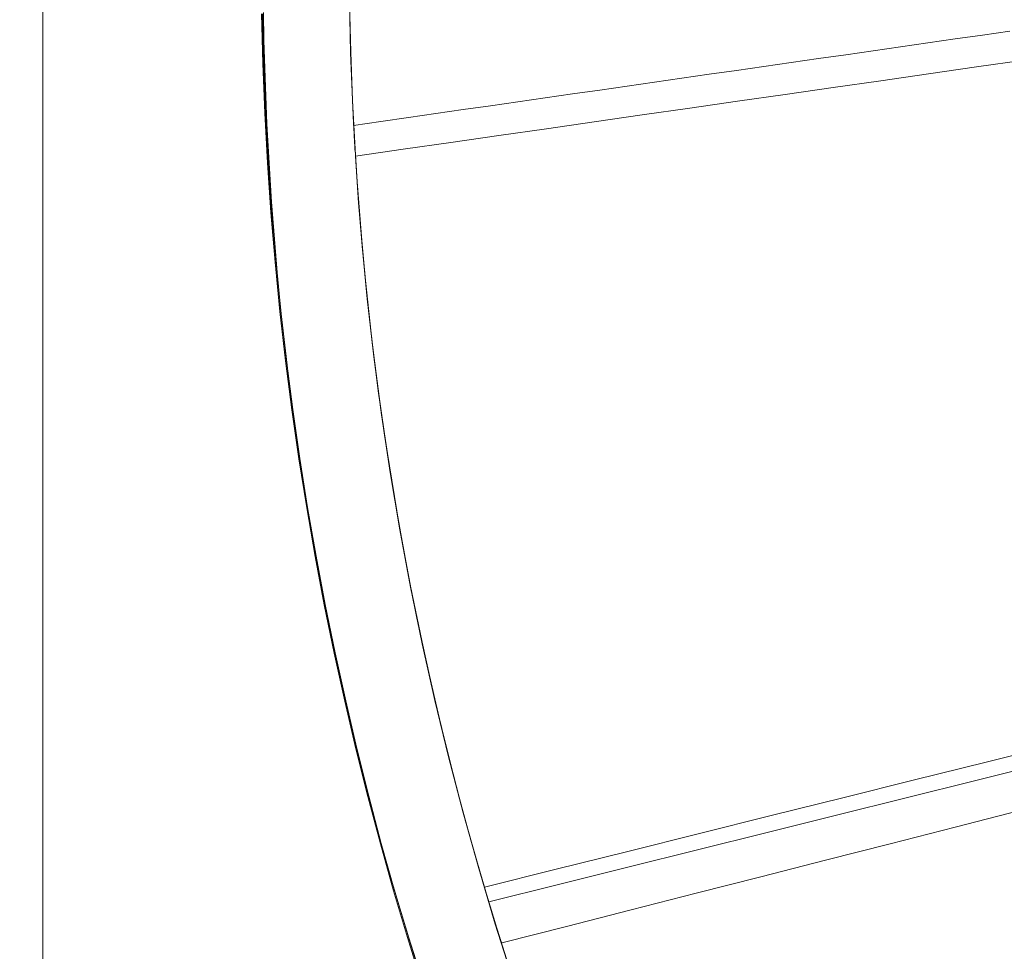
# Model space of a CAD drawing. Units: inches. Extents: x 38 to 500, y 123 to 370.
# Drawn here: x 52 to 56, y 187 to 190 of the extents above; entities that cross this region are included whole.
import ezdxf

# ---------------------------------------------------------------- set-up
doc = ezdxf.new("R2010")
doc.units = ezdxf.units.IN
doc.header["$MEASUREMENT"] = 0
doc.header["$PDMODE"] = 2
doc.header["$PDSIZE"] = 0.03
doc.layers.add('Unnamed [1]', color=7, linetype='Continuous', lineweight=0)
doc.styles.add('CK_TEXT_STYLE_0007', font='times.ttf', dxfattribs={"width": 0.75, "height": 2})
doc.styles.add('CK_TEXT_STYLE_0008', font='txt', dxfattribs={"width": 0.75, "height": 2})
doc.dimstyles.new('KEYCREATOR_DIMSTYLE', dxfattribs={"dimtxt": 2, "dimasz": 2, "dimexe": 0.5, "dimexo": 0.5, "dimgap": 0.5, "dimtad": 0, "dimtih": 1, "dimtoh": 1, "dimdec": 3, "dimzin": 4, "dimdsep": 46, "dimtxsty": 'CK_TEXT_STYLE_0007', "dimsah": 1, "dimcen": 0, "dimse1": 1, "dimse2": 1, "dimadec": 3, "dimazin": 0, "dimtfac": 1, "dimtdec": 3, "dimtofl": 0, "dimtmove": 0, "dimatfit": 3, "dimfxl": 1, "dimtolj": 1, "dimtzin": 0, "dimarcsym": 0})

# ---------------------------------------------------------------- blocks, each defined once
blk = doc.blocks.new('*D8')
at = {"layer": 'Defpoints', "color": 0}
for p in [(50.6439, 221.2156), (48.6439, 183.4945), (50.6439, 183.4945)]:
    blk.add_point(p, dxfattribs=at)
at = {"layer": 'Unnamed [1]', "color": 18, "lineweight": -2, "true_color": 0x000000}
for p, q in [((48.6439, 221.2156), (44.6439, 221.2156)), ((46.6439, 221.2156), (44.6439, 221.2156)), ((52.6439, 221.2156), (54.6439, 221.2156))]:
    blk.add_line(p, q, dxfattribs=at)
at = {"layer": 'Unnamed [1]', "color": 18, "true_color": 0x000000}
for points in [[(46.6439, 220.8823), (46.6439, 221.5489), (48.6439, 221.2156)], [(52.6439, 221.5489), (52.6439, 220.8823), (50.6439, 221.2156)]]:
    blk.add_solid(points, dxfattribs=at)
at = {"layer": 'Unnamed [1]', "color": 18, "lineweight": 0, "true_color": 0x000000, "insert": (41.2685, 221.2156), "char_height": 2, "attachment_point": 5, "line_spacing_factor": 0.96, "style": 'CK_TEXT_STYLE_0008'}
blk.add_mtext('\\A1;2" SQ.\\PTUBE', dxfattribs=at)

msp = doc.modelspace()

# ---------------------------------------------------------------- linework, layer by layer
at = {"layer": 'Unnamed [1]', "color": 1, "linetype": 'Continuous', "lineweight": 0}
for points in [[(53.459095, 191.56528), (53.4341573, 191.3307512), (53.4140675, 191.094988), (53.3988696, 190.8580657), (53.3886073, 190.6200599), (53.3833245, 190.3810461), (53.383065, 190.1410997), (53.3878726, 189.9002962), (53.3977912, 189.6587111), (53.4099754, 189.4573909), (53.4257011, 189.2567078), (53.4449493, 189.0567017), (53.4677011, 188.857412), (53.4939376, 188.6588786), (53.5236399, 188.4611411), (53.5567891, 188.264239), (53.5933663, 188.0682122), (53.6333526, 187.8731002), (53.676729, 187.6789428), (53.7234767, 187.4857795), (53.7735767, 187.2936501), (53.8270102, 187.1025942), (53.8837582, 186.9126515), (53.9438019, 186.7238617)], [(53.9149141, 186.8163506), (53.8666238, 186.97206), (53.8204846, 187.1287866), (53.7765212, 187.2864825), (53.7347579, 187.4451), (53.6952193, 187.6045912), (53.6579299, 187.7649081), (53.6229141, 187.9260031), (53.5901965, 188.0878282), (53.5598014, 188.2503356), (53.5317535, 188.4134774), (53.5060772, 188.5772058), (53.4827969, 188.741473), (53.4619372, 188.906231), (53.4435185, 189.071431), (53.4275451, 189.2370191), (53.4140172, 189.4029405), (53.402935, 189.5691403), (53.3942987, 189.7355637), (53.3881086, 189.9021557), (53.3843649, 190.0688615)], [(53.632111, 186.7070667), (53.5824539, 186.8662795), (53.5349872, 187.0265348), (53.4897358, 187.187784), (53.4467248, 187.3499786), (53.4059794, 187.5130701), (53.3675244, 187.6770101), (53.331385, 187.8417499), (53.2975863, 188.0072412), (53.2661533, 188.1734354), (53.2371111, 188.340284), (53.2104847, 188.5077385), (53.1862992, 188.6757505), (53.1645796, 188.8442713), (53.145347, 189.0132513), (53.1286058, 189.182636), (53.1143568, 189.3523695), (53.1026003, 189.5223961), (53.093337, 189.6926601), (53.0865673, 189.8631056), (53.0822919, 190.033677)], [(53.0856837, 190.0340674), (53.089958, 189.8635379), (53.0967261, 189.693134), (53.1059874, 189.5229115), (53.1177413, 189.3529261), (53.1319873, 189.1832338), (53.1487247, 189.0138902), (53.1679531, 188.8449511), (53.1896676, 188.6764713), (53.2138474, 188.5085002), (53.2404674, 188.3410866), (53.2695025, 188.1742788), (53.3009277, 188.0081253), (53.3347178, 187.8426748), (53.3708479, 187.6779756), (53.4092929, 187.5140763), (53.4500276, 187.3510254), (53.4930272, 187.1888714), (53.5382663, 187.0276628), (53.5857201, 186.8674481), (53.6353635, 186.7082757)], [(53.125355, 189.2737576), (53.1180345, 189.3692593), (53.1114894, 189.464809), (53.1057202, 189.5603998), (53.1007271, 189.656025), (53.0965106, 189.7516777), (53.0930711, 189.8473512), (53.0904088, 189.9430386), (53.0885242, 190.0387332)], [(53.6264437, 186.7424263), (53.5871656, 186.8658621), (53.5494545, 186.9895238), (53.5132984, 187.1134271), (53.4786855, 187.2375878), (53.4456036, 187.3620215), (53.4140408, 187.486744), (53.3839852, 187.6117709), (53.3554247, 187.737118), (53.3283482, 187.8627949), (53.3027475, 187.9887863), (53.2786153, 188.115071), (53.2559442, 188.2416276), (53.2347269, 188.3684348), (53.2149559, 188.4954714), (53.1966239, 188.6227158), (53.1797237, 188.750147), (53.1642477, 188.8777434), (53.1501887, 189.0054839), (53.1375405, 189.133348), (53.1263014, 189.2613192), (53.1164709, 189.3893817), (53.1080487, 189.5175201), (53.1010342, 189.6457186), (53.095427, 189.7739615), (53.0912267, 189.9022334), (53.0884327, 190.0305184)], [(53.4008448, 189.6022382), (53.4008025, 189.6029135), (53.4007606, 189.6035856), (53.400719, 189.6042545), (53.4006777, 189.6049202), (53.4006368, 189.6055826), (53.4005962, 189.6062418), (53.400556, 189.6068976), (53.4005161, 189.6075502), (53.4004765, 189.6081993), (53.4004373, 189.608845), (53.4003984, 189.6094874), (53.4003599, 189.6101262), (53.4003217, 189.6107616), (53.4002839, 189.6113934), (53.4002464, 189.6120217), (53.4002093, 189.6126465), (53.4001725, 189.6132676), (53.400136, 189.613885), (53.4000999, 189.6144988), (53.4000642, 189.6151089), (53.4000288, 189.6157153), (53.3999938, 189.6163179), (53.3999591, 189.6169167), (53.3999248, 189.6175117)], [(53.4008448, 189.6022382), (53.400825, 189.6025541), (53.4008053, 189.6028693), (53.4007856, 189.6031838), (53.4007661, 189.6034976), (53.4007466, 189.6038107), (53.4007271, 189.6041231), (53.4007078, 189.6044348), (53.4006885, 189.6047459), (53.4006693, 189.6050562), (53.4006501, 189.6053658), (53.4006311, 189.6056747), (53.4006121, 189.6059828), (53.4005931, 189.6062903), (53.4005743, 189.606597), (53.4005555, 189.606903), (53.4005368, 189.6072083), (53.4005182, 189.6075128), (53.4004997, 189.6078167), (53.4004812, 189.6081197), (53.4004628, 189.608422), (53.4004445, 189.6087236), (53.4004263, 189.6090244), (53.4004081, 189.6093245), (53.40039, 189.6096238)], [(53.4008835, 189.6016381), (53.4008706, 189.6018645), (53.4008577, 189.6020905), (53.4008449, 189.6023161), (53.400832, 189.6025414), (53.4008192, 189.6027662), (53.4008064, 189.6029907), (53.4007937, 189.6032148), (53.4007809, 189.6034384), (53.4007682, 189.6036617), (53.4007555, 189.6038846), (53.4007428, 189.6041071), (53.4007302, 189.6043293), (53.4007176, 189.604551), (53.400705, 189.6047723), (53.4006924, 189.6049933), (53.4006798, 189.6052138), (53.4006673, 189.6054339), (53.4006548, 189.6056537), (53.4006423, 189.605873), (53.4006299, 189.606092), (53.4006174, 189.6063106), (53.400605, 189.6065287), (53.4005926, 189.6067465), (53.4005803, 189.6069638)], [(53.4010592, 189.5985301), (53.4010408, 189.5988527), (53.4010224, 189.5991753), (53.401004, 189.5994979), (53.4009857, 189.5998205), (53.4009674, 189.6001431), (53.400949, 189.6004657), (53.4009307, 189.6007884), (53.4009124, 189.601111), (53.4008941, 189.6014336), (53.4008758, 189.6017562), (53.4008575, 189.6020788), (53.4008392, 189.6024014), (53.400821, 189.6027241), (53.4008027, 189.6030467), (53.4007844, 189.6033693), (53.4007662, 189.6036919), (53.400748, 189.6040145), (53.4007298, 189.6043372), (53.4007115, 189.6046598), (53.4006933, 189.6049824), (53.4006751, 189.605305), (53.400657, 189.6056277), (53.4006388, 189.6059503), (53.4006206, 189.6062729)], [(53.4010943, 189.5979439), (53.4010854, 189.5980998), (53.4010765, 189.5982555), (53.4010677, 189.598411), (53.4010588, 189.5985664), (53.4010499, 189.5987216), (53.4010411, 189.5988766), (53.4010322, 189.5990315), (53.4010234, 189.5991862), (53.4010146, 189.5993407), (53.4010058, 189.5994951), (53.400997, 189.5996492), (53.4009882, 189.5998033), (53.4009794, 189.5999571), (53.4009706, 189.6001108), (53.4009619, 189.6002643), (53.4009531, 189.6004176), (53.4009444, 189.6005708), (53.4009357, 189.6007238), (53.4009269, 189.6008766), (53.4009182, 189.6010293), (53.4009095, 189.6011817), (53.4009009, 189.601334), (53.4008922, 189.6014862), (53.4008835, 189.6016381)], [(53.4012611, 189.5950269), (53.4012453, 189.5953021), (53.4012296, 189.5955778), (53.4012138, 189.5958539), (53.401198, 189.5961303), (53.4011822, 189.5964071), (53.4011663, 189.5966841), (53.4011505, 189.5969612), (53.4011347, 189.5972385), (53.4011188, 189.5975158), (53.401103, 189.5977931), (53.4010872, 189.5980703), (53.4010713, 189.5983473), (53.4010555, 189.5986242), (53.4010397, 189.5989008), (53.4010239, 189.599177), (53.4010082, 189.5994529), (53.4009925, 189.5997283), (53.4009768, 189.6000032), (53.4009611, 189.6002775), (53.4009455, 189.6005512), (53.4009299, 189.6008241), (53.4009144, 189.6010963), (53.4008989, 189.6013677), (53.4008835, 189.6016381)], [(53.4010962, 189.5985322), (53.4010945, 189.5984857), (53.4010928, 189.5984393), (53.4010912, 189.5983928), (53.4010895, 189.5983464), (53.4010879, 189.5983), (53.4010862, 189.5982536), (53.4010846, 189.5982073), (53.401083, 189.5981609), (53.4010813, 189.5981146), (53.4010797, 189.5980683), (53.4010781, 189.598022), (53.4010765, 189.5979757), (53.4010749, 189.5979295), (53.4010732, 189.5978832), (53.4010716, 189.597837), (53.40107, 189.5977908), (53.4010685, 189.5977446), (53.4010669, 189.5976984), (53.4010653, 189.5976522), (53.4010637, 189.5976061), (53.4010621, 189.59756), (53.4010606, 189.5975138), (53.401059, 189.5974677), (53.4010574, 189.5974217)], [(53.4010962, 189.5985322), (53.4010946, 189.5984888), (53.401093, 189.5984454), (53.4010915, 189.598402), (53.40109, 189.5983587), (53.4010884, 189.5983153), (53.4010869, 189.598272), (53.4010853, 189.5982287), (53.4010838, 189.5981854), (53.4010823, 189.5981421), (53.4010808, 189.5980988), (53.4010793, 189.5980556), (53.4010777, 189.5980123), (53.4010762, 189.5979691), (53.4010747, 189.5979259), (53.4010732, 189.5978827), (53.4010717, 189.5978395), (53.4010702, 189.5977963), (53.4010688, 189.5977532), (53.4010673, 189.59771), (53.4010658, 189.5976669), (53.4010643, 189.5976238), (53.4010628, 189.5975807), (53.4010614, 189.5975376), (53.4010599, 189.5974946)], [(53.4032481, 189.5602014), (53.4031932, 189.5611656), (53.4031359, 189.5621724), (53.4030762, 189.5632218), (53.403014, 189.5643139), (53.4029493, 189.5654484), (53.4028822, 189.5666254), (53.4028127, 189.5678449), (53.4027408, 189.5691067), (53.4026665, 189.5704109), (53.4025897, 189.5717575), (53.4025105, 189.5731462), (53.4024288, 189.5745773), (53.4023448, 189.5760504), (53.4022583, 189.5775658), (53.4021694, 189.5791232), (53.4020781, 189.5807226), (53.4019844, 189.5823641), (53.4018883, 189.5840475), (53.4017898, 189.5857729), (53.4016888, 189.5875401), (53.4015855, 189.5893492), (53.4014797, 189.5912), (53.4013716, 189.5930926), (53.4012611, 189.5950269)], [(53.403989, 189.5496394), (53.4040101, 189.549295), (53.4040294, 189.5489788), (53.404047, 189.548691), (53.4040629, 189.5484317), (53.4040769, 189.5482012), (53.4040892, 189.5479998), (53.4040997, 189.5478277), (53.4041084, 189.5476852), (53.4041152, 189.5475725), (53.4041203, 189.5474898), (53.4041234, 189.5474374), (53.4041247, 189.5474156), (53.4041241, 189.5474245), (53.4041215, 189.5474644), (53.4041171, 189.5475356), (53.4041107, 189.5476383), (53.4041024, 189.5477728), (53.4040921, 189.5479392), (53.4040798, 189.5481378), (53.4040656, 189.548369), (53.4040493, 189.5486328), (53.404031, 189.5489296), (53.4040107, 189.5492596), (53.4039883, 189.5496231)], [(53.9361709, 186.7497556), (53.8888302, 186.8988148), (53.8434685, 187.0488413), (53.8001091, 187.1997927), (53.7587755, 187.3516268), (53.7194912, 187.5043012), (53.6822796, 187.6577737), (53.6471641, 187.8120019), (53.6141682, 187.9669435), (53.5833137, 188.1225557), (53.5546151, 188.2787935), (53.5280853, 188.4356112), (53.5037374, 188.5929631), (53.4815842, 188.7508038), (53.4616386, 188.9090876), (53.4439136, 189.0677689), (53.4284221, 189.2268021), (53.415177, 189.3861415), (53.4041912, 189.5457416)], [(53.4042341, 189.5457497), (53.4113461, 189.4389019), (53.4194778, 189.3321664), (53.4286244, 189.2255566), (53.4387808, 189.1190857), (53.4499424, 189.0127672), (53.4621042, 188.9066144), (53.4752613, 188.8006406), (53.4894089, 188.6948591), (53.5045422, 188.5892833), (53.5206561, 188.4839265), (53.537746, 188.3788021), (53.5558069, 188.2739234), (53.574834, 188.1693037), (53.5948223, 188.0649564), (53.6157671, 187.9608949), (53.6376634, 187.8571323), (53.6605065, 187.7536822), (53.6842913, 187.6505578), (53.7090131, 187.5477724), (53.7346671, 187.4453395), (53.7612482, 187.3432722), (53.7887517, 187.2415841), (53.8171727, 187.1402884), (53.8465064, 187.0393984)], [(53.4042341, 189.5457497), (53.4113462, 189.4389009), (53.419478, 189.3321644), (53.4286246, 189.2255536), (53.4387812, 189.1190818), (53.4499429, 189.0127623), (53.4621049, 188.9066085), (53.4752622, 188.8006337), (53.48941, 188.6948513), (53.5045435, 188.5892745), (53.5206577, 188.4839168), (53.5377478, 188.3787915), (53.555809, 188.2739118), (53.5748363, 188.1692912), (53.594825, 188.064943), (53.6157701, 187.9608805), (53.6376667, 187.857117), (53.6605101, 187.753666), (53.6842954, 187.6505407), (53.7090176, 187.5477544), (53.7346719, 187.4453206), (53.7612534, 187.3432525), (53.7887574, 187.2415635), (53.8171788, 187.1402669), (53.846513, 187.0393761)], [(53.8465808, 187.0387555), (53.8465821, 187.0387522), (53.8465842, 187.0387463), (53.846587, 187.038738), (53.8465906, 187.0387271), (53.8465949, 187.0387137), (53.8466, 187.0386977), (53.8466059, 187.0386791), (53.8466126, 187.0386581), (53.84662, 187.0386344), (53.8466282, 187.0386082), (53.8466371, 187.0385794), (53.8466468, 187.038548), (53.8466573, 187.0385141), (53.8466686, 187.0384775), (53.8466807, 187.0384384), (53.8466935, 187.0383967), (53.8467071, 187.0383524), (53.8467215, 187.0383055), (53.8467366, 187.038256), (53.8467526, 187.0382039), (53.8467693, 187.0381491), (53.8467868, 187.0380918), (53.8468051, 187.0380318), (53.8468242, 187.0379692)], [(53.861592, 186.9886893), (53.8604402, 186.9925128), (53.8593274, 186.9962085), (53.8582546, 186.9997731), (53.8572226, 187.0032035), (53.8562325, 187.0064965), (53.855285, 187.009649), (53.8543811, 187.0126579), (53.8535218, 187.0155198), (53.852708, 187.0182317), (53.8519405, 187.0207905), (53.8512204, 187.0231929), (53.8505484, 187.0254357), (53.8499256, 187.0275159), (53.8493529, 187.0294302), (53.8488311, 187.0311755), (53.8483613, 187.0327487), (53.8479442, 187.0341465), (53.8475809, 187.0353657), (53.8472722, 187.0364033), (53.8470191, 187.0372561), (53.8468225, 187.0379209), (53.8466833, 187.0383944), (53.8466024, 187.0386737), (53.8465808, 187.0387555)], [(53.861592, 186.9886893), (53.8604402, 186.9925128), (53.8593274, 186.9962085), (53.8582546, 186.9997731), (53.8572226, 187.0032035), (53.8562325, 187.0064965), (53.855285, 187.009649), (53.8543811, 187.0126579), (53.8535218, 187.0155198), (53.852708, 187.0182317), (53.8519405, 187.0207905), (53.8512204, 187.0231929), (53.8505484, 187.0254357), (53.8499256, 187.0275159), (53.8493529, 187.0294302), (53.8488311, 187.0311755), (53.8483613, 187.0327487), (53.8479442, 187.0341465), (53.8475809, 187.0353657), (53.8472722, 187.0364033), (53.8470191, 187.0372561), (53.8468225, 187.0379209), (53.8466833, 187.0383944), (53.8466024, 187.0386737), (53.8465808, 187.0387555)], [(53.8627014, 186.9850083), (53.8626545, 186.9851638), (53.8626077, 186.9853191), (53.8625609, 186.9854742), (53.8625142, 186.9856292), (53.8624676, 186.985784), (53.862421, 186.9859386), (53.8623744, 186.986093), (53.862328, 186.9862472), (53.8622815, 186.9864012), (53.8622352, 186.9865551), (53.8621889, 186.9867087), (53.8621426, 186.9868622), (53.8620964, 186.9870155), (53.8620503, 186.9871686), (53.8620042, 186.9873215), (53.8619582, 186.9874742), (53.8619122, 186.9876268), (53.8618663, 186.9877791), (53.8618204, 186.9879313), (53.8617746, 186.9880833), (53.8617289, 186.9882351), (53.8616832, 186.9883867), (53.8616376, 186.9885381), (53.861592, 186.9886893)], [(53.8627014, 186.9850083), (53.8626545, 186.9851638), (53.8626077, 186.9853191), (53.8625609, 186.9854742), (53.8625142, 186.9856292), (53.8624676, 186.985784), (53.862421, 186.9859386), (53.8623744, 186.986093), (53.862328, 186.9862472), (53.8622815, 186.9864012), (53.8622352, 186.9865551), (53.8621889, 186.9867087), (53.8621426, 186.9868622), (53.8620964, 186.9870155), (53.8620503, 186.9871686), (53.8620042, 186.9873215), (53.8619582, 186.9874742), (53.8619122, 186.9876268), (53.8618663, 186.9877791), (53.8618204, 186.9879313), (53.8617746, 186.9880833), (53.8617289, 186.9882351), (53.8616832, 186.9883867), (53.8616376, 186.9885381), (53.861592, 186.9886893)], [(53.8741382, 186.9470725), (53.8738403, 186.9480603), (53.8735257, 186.9491038), (53.8731945, 186.9502023), (53.8728468, 186.9513555), (53.8724828, 186.9525625), (53.8721028, 186.953823), (53.8717068, 186.9551364), (53.8712951, 186.9565021), (53.8708678, 186.9579194), (53.870425, 186.959388), (53.869967, 186.9609072), (53.8694939, 186.9624765), (53.8690058, 186.9640952), (53.8685031, 186.9657629), (53.8679857, 186.967479), (53.867454, 186.9692428), (53.866908, 186.971054), (53.8663479, 186.9729118), (53.8657739, 186.9748158), (53.8651862, 186.9767654), (53.8645849, 186.97876), (53.8639702, 186.980799), (53.8633424, 186.982882), (53.8627014, 186.9850083)], [(53.8741382, 186.9470725), (53.8738403, 186.9480603), (53.8735257, 186.9491038), (53.8731945, 186.9502023), (53.8728468, 186.9513555), (53.8724828, 186.9525625), (53.8721028, 186.953823), (53.8717068, 186.9551364), (53.8712951, 186.9565021), (53.8708678, 186.9579194), (53.870425, 186.959388), (53.869967, 186.9609072), (53.8694939, 186.9624765), (53.8690058, 186.9640952), (53.8685031, 186.9657629), (53.8679857, 186.967479), (53.867454, 186.9692428), (53.866908, 186.971054), (53.8663479, 186.9729118), (53.8657739, 186.9748158), (53.8651862, 186.9767654), (53.8645849, 186.97876), (53.8639702, 186.980799), (53.8633424, 186.982882), (53.8627014, 186.9850083)], [(53.8740166, 186.9471212), (53.8739976, 186.9471853), (53.873982, 186.9472383), (53.8739699, 186.9472801), (53.8739612, 186.9473107), (53.8739559, 186.94733), (53.8739542, 186.9473379), (53.873956, 186.9473342), (53.8739613, 186.947319), (53.8739703, 186.9472922), (53.8739828, 186.9472536), (53.8739989, 186.9472032), (53.8740187, 186.9471409), (53.8740422, 186.9470667), (53.8740693, 186.9469804), (53.8741002, 186.9468819), (53.8741348, 186.9467713), (53.8741732, 186.9466483), (53.8742154, 186.946513), (53.8742614, 186.9463652), (53.8743112, 186.9462048), (53.8743649, 186.9460319), (53.8744225, 186.9458462), (53.874484, 186.9456478), (53.8745495, 186.9454365)], [(53.8740166, 186.9471212), (53.8739976, 186.9471853), (53.873982, 186.9472383), (53.8739699, 186.9472801), (53.8739612, 186.9473107), (53.8739559, 186.94733), (53.8739542, 186.9473379), (53.873956, 186.9473342), (53.8739613, 186.947319), (53.8739703, 186.9472922), (53.8739828, 186.9472536), (53.8739989, 186.9472032), (53.8740187, 186.9471409), (53.8740422, 186.9470667), (53.8740693, 186.9469804), (53.8741002, 186.9468819), (53.8741348, 186.9467713), (53.8741732, 186.9466483), (53.8742154, 186.946513), (53.8742614, 186.9463652), (53.8743112, 186.9462048), (53.8743649, 186.9460319), (53.8744225, 186.9458462), (53.874484, 186.9456478), (53.8745495, 186.9454365)], [(53.8893689, 186.8972648), (53.888363, 186.9005073), (53.8873754, 186.9036935), (53.886408, 186.9068175), (53.8854625, 186.909873), (53.884541, 186.9128538), (53.8836451, 186.9157539), (53.8827767, 186.918567), (53.8819377, 186.9212871), (53.88113, 186.9239078), (53.8803553, 186.9264232), (53.8796156, 186.928827), (53.8789126, 186.931113), (53.8782483, 186.9332752), (53.8776244, 186.9353073), (53.8770428, 186.9372032), (53.8765053, 186.9389568), (53.8760139, 186.9405618), (53.8755703, 186.9420121), (53.8751763, 186.9433016), (53.8748339, 186.9444242), (53.8745449, 186.9453735), (53.8743112, 186.9461436), (53.8741344, 186.9467282), (53.8740166, 186.9471212)], [(53.8893689, 186.8972648), (53.888363, 186.9005073), (53.8873754, 186.9036935), (53.886408, 186.9068175), (53.8854625, 186.909873), (53.884541, 186.9128538), (53.8836451, 186.9157539), (53.8827767, 186.918567), (53.8819377, 186.9212871), (53.88113, 186.9239078), (53.8803553, 186.9264232), (53.8796156, 186.928827), (53.8789126, 186.931113), (53.8782483, 186.9332752), (53.8776244, 186.9353073), (53.8770428, 186.9372032), (53.8765053, 186.9389568), (53.8760139, 186.9405618), (53.8755703, 186.9420121), (53.8751763, 186.9433016), (53.8748339, 186.9444242), (53.8745449, 186.9453735), (53.8743112, 186.9461436), (53.8741344, 186.9467282), (53.8740166, 186.9471212)], [(53.8901071, 186.8948872), (53.8900762, 186.8949868), (53.8900453, 186.8950863), (53.8900144, 186.8951858), (53.8899835, 186.8952852), (53.8899526, 186.8953846), (53.8899218, 186.8954839), (53.8898909, 186.8955832), (53.8898601, 186.8956825), (53.8898293, 186.8957817), (53.8897985, 186.8958809), (53.8897677, 186.8959801), (53.889737, 186.8960791), (53.8897062, 186.8961782), (53.8896755, 186.8962772), (53.8896447, 186.8963762), (53.889614, 186.8964751), (53.8895833, 186.896574), (53.8895527, 186.8966728), (53.889522, 186.8967716), (53.8894913, 186.8968703), (53.8894607, 186.896969), (53.8894301, 186.8970677), (53.8893995, 186.8971663), (53.8893689, 186.8972648)], [(53.8901071, 186.8948872), (53.8900762, 186.8949868), (53.8900453, 186.8950863), (53.8900144, 186.8951858), (53.8899835, 186.8952852), (53.8899526, 186.8953846), (53.8899218, 186.8954839), (53.8898909, 186.8955832), (53.8898601, 186.8956825), (53.8898293, 186.8957817), (53.8897985, 186.8958809), (53.8897677, 186.8959801), (53.889737, 186.8960791), (53.8897062, 186.8961782), (53.8896755, 186.8962772), (53.8896447, 186.8963762), (53.889614, 186.8964751), (53.8895833, 186.896574), (53.8895527, 186.8966728), (53.889522, 186.8967716), (53.8894913, 186.8968703), (53.8894607, 186.896969), (53.8894301, 186.8970677), (53.8893995, 186.8971663), (53.8893689, 186.8972648)], [(53.9060292, 186.8479148), (53.9059787, 186.8479113), (53.905918, 186.8479395), (53.9058471, 186.8479995), (53.9057659, 186.8480918), (53.9056744, 186.8482167), (53.9055727, 186.8483746), (53.9054607, 186.8485659), (53.9053385, 186.8487908), (53.905206, 186.8490497), (53.9050632, 186.849343), (53.9049101, 186.849671), (53.9047468, 186.8500341), (53.9045732, 186.8504326), (53.9043892, 186.8508668), (53.904195, 186.8513372), (53.9039905, 186.851844), (53.9037757, 186.8523876), (53.9035506, 186.8529684), (53.9033151, 186.8535866), (53.9030694, 186.8542427), (53.9028133, 186.8549371), (53.9025469, 186.8556699), (53.9022702, 186.8564417), (53.9019831, 186.8572527), (53.9016857, 186.8581033), (53.901378, 186.8589938), (53.9010599, 186.8599246), (53.9007314, 186.8608961), (53.9003927, 186.8619085), (53.9000435, 186.8629622), (53.8996897, 186.8640419), (53.8993335, 186.8651421), (53.8989696, 186.8662785), (53.8985926, 186.8674666), (53.8981972, 186.868722), (53.8977783, 186.8700603), (53.8973304, 186.8714971), (53.8968482, 186.8730479), (53.8963265, 186.8747282), (53.89576, 186.8765538), (53.8951433, 186.87854), (53.8944711, 186.8807026), (53.8937432, 186.8830416), (53.892979, 186.8854952), (53.8922032, 186.8879858), (53.8914404, 186.8904362), (53.8907149, 186.892769), (53.8900516, 186.8949068)], [(53.9060292, 186.8479148), (53.9059787, 186.8479113), (53.905918, 186.8479395), (53.9058471, 186.8479995), (53.9057659, 186.8480918), (53.9056744, 186.8482167), (53.9055727, 186.8483746), (53.9054607, 186.8485659), (53.9053385, 186.8487908), (53.905206, 186.8490497), (53.9050632, 186.849343), (53.9049101, 186.849671), (53.9047468, 186.8500341), (53.9045732, 186.8504326), (53.9043892, 186.8508668), (53.904195, 186.8513372), (53.9039905, 186.851844), (53.9037757, 186.8523876), (53.9035506, 186.8529684), (53.9033151, 186.8535866), (53.9030694, 186.8542427), (53.9028133, 186.8549371), (53.9025469, 186.8556699), (53.9022702, 186.8564417), (53.9019831, 186.8572527), (53.9016857, 186.8581033), (53.901378, 186.8589938), (53.9010599, 186.8599246), (53.9007314, 186.8608961), (53.9003927, 186.8619085), (53.9000435, 186.8629622), (53.8996897, 186.8640419), (53.8993335, 186.8651421), (53.8989696, 186.8662785), (53.8985926, 186.8674666), (53.8981972, 186.868722), (53.8977783, 186.8700603), (53.8973304, 186.8714971), (53.8968482, 186.8730479), (53.8963265, 186.8747282), (53.89576, 186.8765538), (53.8951433, 186.87854), (53.8944711, 186.8807026), (53.8937432, 186.8830416), (53.892979, 186.8854952), (53.8922032, 186.8879858), (53.8914404, 186.8904362), (53.8907149, 186.892769), (53.8900516, 186.8949068)], [(53.8961302, 186.8755521), (53.8958739, 186.8763724), (53.8956179, 186.877192), (53.8953621, 186.8780109), (53.8951068, 186.8788289), (53.8948517, 186.879646), (53.8945971, 186.8804621), (53.8943429, 186.8812771), (53.8940891, 186.8820909), (53.8938357, 186.8829035), (53.8935829, 186.8837148), (53.8933305, 186.8845247), (53.8930787, 186.885333), (53.8928275, 186.8861398), (53.8925768, 186.886945), (53.8923268, 186.8877484), (53.8920774, 186.88855), (53.8918286, 186.8893497), (53.8915805, 186.8901474), (53.8913332, 186.890943), (53.8910866, 186.8917365), (53.8908407, 186.8925278), (53.8905956, 186.8933168), (53.8903513, 186.8941034), (53.8901079, 186.8948875)], [(53.9006832, 186.8610828), (53.9011872, 186.8594747), (53.9016577, 186.8579739), (53.9020938, 186.8565824), (53.9024951, 186.855302), (53.9028609, 186.854135), (53.9031904, 186.8530831), (53.9034832, 186.8521485), (53.9037386, 186.8513332), (53.9039559, 186.8506391), (53.9041345, 186.8500682), (53.9042738, 186.8496226), (53.9043732, 186.8493042), (53.9044319, 186.8491151), (53.9044495, 186.8490572), (53.9044252, 186.8491325), (53.9043584, 186.8493431), (53.9042485, 186.8496909), (53.9040949, 186.850178), (53.9038969, 186.8508063), (53.9036539, 186.8515778), (53.9033653, 186.8524945), (53.9030304, 186.8535585), (53.9026486, 186.8547718), (53.9022193, 186.8561362), (53.9017418, 186.8576539), (53.9012083, 186.8593506), (53.9006154, 186.8612384), (53.8999687, 186.8632992), (53.899274, 186.8655147), (53.898537, 186.8678667), (53.8977636, 186.8703371), (53.8969593, 186.8729075), (53.8961301, 186.8755598), (53.8952816, 186.8782758), (53.8944196, 186.8810371), (53.8935498, 186.8838257), (53.892678, 186.8866232), (53.8918099, 186.8894115), (53.8909513, 186.8921723), (53.8901079, 186.8948875)], [(53.9006832, 186.8610828), (53.9012581, 186.8592487), (53.9017886, 186.8575558), (53.9022738, 186.8560072), (53.9027127, 186.8546058), (53.9031045, 186.8533548), (53.9034481, 186.852257), (53.9037427, 186.8513155), (53.9039872, 186.8505334), (53.9041808, 186.8499136), (53.9043224, 186.8494591), (53.9044113, 186.849173), (53.9044463, 186.8490583), (53.9044267, 186.849118), (53.9043513, 186.8493551), (53.9042194, 186.8497726), (53.90403, 186.8503735), (53.903782, 186.8511609), (53.9034746, 186.8521377), (53.9031069, 186.853307), (53.9026779, 186.8546718), (53.9021866, 186.8562351), (53.9016321, 186.8579998), (53.9010135, 186.8599692), (53.9003298, 186.862146)], [(53.9039, 186.8514427), (53.9240022, 186.7882573)], [(53.9039, 186.8514427), (53.9240022, 186.7882574)]]:
    msp.add_lwpolyline(points, dxfattribs=at)
at = {"layer": 'Unnamed [1]', "color": 18, "linetype": 'Continuous', "lineweight": 0}
msp.add_polyline3d([(52.3321256, 192.2893048, 0), (52.3321256, 190.3934555, 0), (52.3321256, 188.4976062, 0), (52.3321256, 186.6017569, 0), (52.3321256, 184.7059075, 0), (52.3321256, 182.8100582, 0), (52.3321256, 180.9142089, 0), (52.3321256, 179.0183596, 0), (52.3321256, 177.1225103, 0), (52.3321256, 175.226661, 0), (52.3321256, 173.3308117, 0), (52.3321256, 171.4349624, 0), (52.3321256, 169.5391131, 0), (52.3321256, 167.6432638, 0), (52.3321256, 165.7474145, 0), (52.3321256, 163.8515652, 0), (52.3321256, 161.9557159, 0), (52.3321256, 160.0598665, 0), (52.3321256, 158.1640172, 0)], dxfattribs=at)
at = {"layer": 'Unnamed [1]', "color": 1, "linetype": 'Continuous', "lineweight": 0}
for points in [[(53.3981788, 189.6512497, 0), (53.4919612, 189.6647131, 0), (53.5857437, 189.6781765, 0), (53.6795261, 189.6916398, 0), (53.7733086, 189.7051032, 0), (53.867091, 189.7185666, 0), (53.9608735, 189.73203, 0), (54.054656, 189.7454933, 0), (54.1484384, 189.7589567, 0), (54.2422209, 189.7724201, 0), (54.3360033, 189.7858835, 0), (54.4297858, 189.7993468, 0), (54.5235682, 189.8128102, 0), (54.6173507, 189.8262736, 0), (54.7111331, 189.839737, 0), (54.8049156, 189.8532004, 0), (54.8986981, 189.8666637, 0), (54.9924805, 189.8801271, 0), (55.086263, 189.8935905, 0), (55.1800454, 189.9070539, 0), (55.2738279, 189.9205172, 0), (55.3676103, 189.9339806, 0), (55.4613928, 189.947444, 0), (55.5551752, 189.9609074, 0), (55.6489577, 189.9743707, 0)], [(55.6976006, 189.8749846, 0), (55.5337818, 189.8514668, 0), (55.3699629, 189.827949, 0), (55.2061441, 189.8044313, 0), (55.0423253, 189.7809135, 0), (54.8785064, 189.7573957, 0), (54.7146876, 189.7338779, 0), (54.5508688, 189.7103602, 0), (54.3870499, 189.6868424, 0), (54.2232311, 189.6633246, 0), (54.0594123, 189.6398068, 0), (53.8955934, 189.6162891, 0), (53.7317746, 189.5927713, 0), (53.5679558, 189.5692535, 0), (53.4041369, 189.5457358, 0)], [(55.6976007, 189.8749846, 0), (55.5337818, 189.8514668, 0), (55.369963, 189.827949, 0), (55.2061442, 189.8044313, 0), (55.0423253, 189.7809135, 0), (54.8785065, 189.7573957, 0), (54.7146877, 189.7338779, 0), (54.5508688, 189.7103602, 0), (54.38705, 189.6868424, 0), (54.2232312, 189.6633246, 0), (54.0594123, 189.6398069, 0), (53.8955935, 189.6162891, 0), (53.7317746, 189.5927713, 0), (53.5679558, 189.5692535, 0), (53.404137, 189.5457358, 0)], [(55.813302, 187.5289256, 0), (55.5675181, 187.4677541, 0), (55.3217342, 187.4065826, 0), (55.0759503, 187.3454111, 0), (54.8301665, 187.2842396, 0), (54.5843826, 187.2230681, 0), (54.3385987, 187.1618966, 0), (54.0928148, 187.1007252, 0), (53.8470309, 187.0395537, 0)], [(53.8615885, 186.9886903, 0), (54.1001408, 187.0480619, 0), (54.3386932, 187.1074336, 0), (54.5772455, 187.1668053, 0), (54.8157979, 187.226177, 0), (55.0543502, 187.2855487, 0), (55.2929025, 187.3449203, 0), (55.5314549, 187.404292, 0), (55.7700072, 187.4636637, 0)], [(55.6826919, 187.3014282, 0), (55.4606077, 187.2447386, 0), (55.2385234, 187.1880489, 0), (55.0164391, 187.1313593, 0), (54.7943548, 187.0746696, 0), (54.5722705, 187.01798, 0), (54.3501862, 186.9612904, 0), (54.1281019, 186.9046007, 0), (53.9060177, 186.8479111, 0)], [(55.6826919, 187.3014282, 0), (55.4606077, 187.2447386, 0), (55.2385234, 187.1880489, 0), (55.0164391, 187.1313593, 0), (54.7943548, 187.0746696, 0), (54.5722705, 187.01798, 0), (54.3501862, 186.9612904, 0), (54.1281019, 186.9046007, 0), (53.9060177, 186.8479111, 0)]]:
    msp.add_polyline3d(points, dxfattribs=at)

# ---------------------------------------------------------------- dimensions: what is measured, and where the dimension line sits
at = {"layer": 'Unnamed [1]', "color": 18, "lineweight": 0, "true_color": 0x000000}
dim = msp.add_linear_dim(base=(50.6438691, 221.2155914), p1=(48.6438691, 183.4945259), p2=(50.6438691, 183.4945252), text='2" SQ.\\PTUBE', dimstyle='KEYCREATOR_DIMSTYLE', override={"dimtxsty": 'CK_TEXT_STYLE_0008'}, dxfattribs=at)
dim.commit()
dim.dimension.update_dxf_attribs({"geometry": '*D8', "text_midpoint": (41.2684937, 221.2155914), "dimtype": 160})

doc.saveas('drawing.dxf')
